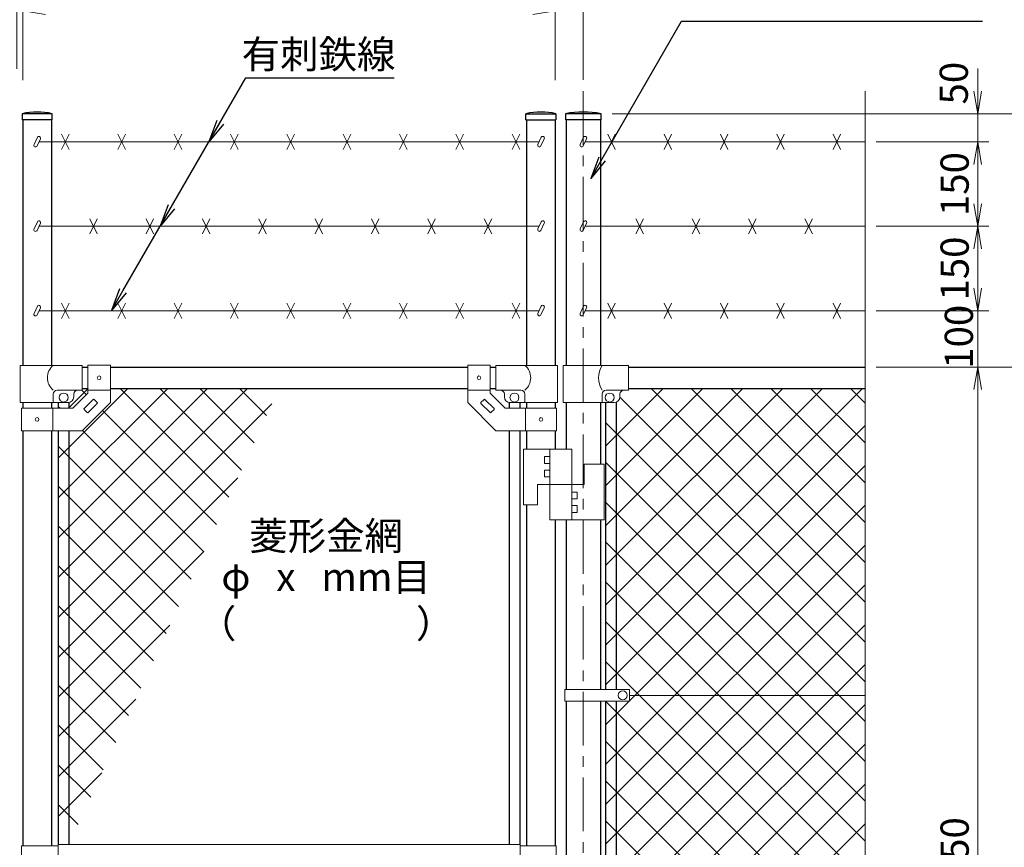
# Model space of a CAD drawing. Units: millimetres. Extents: x 0 to 8400, y 0 to 5940.
# Drawn here: x 5684 to 7431, y 3229 to 4698 of the extents above; entities that cross this region are included whole.
import ezdxf
from ezdxf import colors
from ezdxf.entities.mleader import LeaderData, LeaderLine
from ezdxf.enums import TextEntityAlignment as Align
from ezdxf.math import Vec2, Vec3

# ---------------------------------------------------------------- set-up
doc = ezdxf.new("R2010")
doc.units = ezdxf.units.MM
doc.header["$LTSCALE"] = 3
doc.header["$MEASUREMENT"] = 0
doc.linetypes.add('CENTER', pattern=[50.8, 31.75, -6.35, 6.35, -6.35])
doc.layers.get('Defpoints').update_dxf_attribs({"color": 8})
for name, color, linetype, lineweight in [('D-BMK', 2, 'CENTER', 13), ('D-STR-DIM', 7, 'Continuous', 13), ('D-STR-TXT', 7, 'Continuous', 13), ('D-STR2', 7, 'Continuous', 13), ('D-STR3', 3, 'Continuous', 13)]:
    doc.layers.add(name, color=color, linetype=linetype, lineweight=lineweight)
doc.layers.add('D-STR1', color=1, linetype='Continuous')
doc.styles.add('ゴシック', font='txt')
doc.dimstyles.new('STYLE', dxfattribs={"dimscale": 20, "dimtxt": 2.5, "dimasz": 2, "dimexe": 1, "dimexo": 1, "dimgap": 0.8, "dimtad": 1, "dimdsep": 46, "dimtxsty": 'ゴシック', "dimblk": 'OPEN', "dimcen": 1e-08, "dimclrd": 256, "dimclre": 256, "dimclrt": 256, "dimadec": 0, "dimazin": 2, "dimtfac": 1, "dimtmove": 2, "dimatfit": 3, "dimldrblk": 'OPEN', "dimfxl": 0, "dimtolj": 1, "dimtzin": 0, "dimlwd": -1, "dimlwe": -1, "dimarcsym": 0})

# ---------------------------------------------------------------- blocks, each defined once
blk = doc.blocks.new('_Open')
at = {"color": 0, "linetype": 'ByBlock', "lineweight": -2}
for p, q in [((-1, 0.167), (0, 0)), ((-1, -0.167), (0, 0)), ((0, 0), (-1, 0))]:
    blk.add_line(p, q, dxfattribs=at)
blk = doc.blocks.new('*D9')
at = {"layer": 'D-STR-DIM', "transparency": 16777216}
for p, q in [((7204.2, 4081.4), (7404.2, 4081.4)), ((7384.2, 4041.4), (7384.2, 2371.4)), ((7204.2, 2331.4), (7404.2, 2331.4))]:
    blk.add_line(p, q, dxfattribs=at)
at = {"layer": 'Defpoints', "color": 0, "transparency": 16777216}
for p in [(7184.2, 4081.4), (7184.2, 2331.4), (7384.2, 2331.4)]:
    blk.add_point(p, dxfattribs=at)
at = {"layer": 'D-STR-DIM', "transparency": 16777216, "xscale": 40, "yscale": 40, "zscale": 40}
for p, rotation in [((7384.2, 4081.4), 90), ((7384.2, 2331.4), 270)]:
    blk.add_blockref('_Open', p, dxfattribs=dict(at, rotation=rotation))
at = {"layer": 'D-STR-DIM', "transparency": 16777216, "insert": (7343.2, 3206.4), "char_height": 50, "attachment_point": 5, "rotation": 90, "style": 'ゴシック'}
blk.add_mtext('\\A1;1750', dxfattribs=at)
blk = doc.blocks.new('*D11')
at = {"layer": 'D-STR-DIM', "transparency": 16777216}
for p, q in [((7204.2, 4081.4), (7534.2, 4081.4)), ((7514.2, 4041.4), (7514.2, 2321.4)), ((6854.2, 2281.4), (7534.2, 2281.4))]:
    blk.add_line(p, q, dxfattribs=at)
at = {"layer": 'Defpoints', "color": 0, "transparency": 16777216}
for p in [(7184.2, 4081.4), (6834.2, 2281.4), (7514.2, 2281.4)]:
    blk.add_point(p, dxfattribs=at)
at = {"layer": 'D-STR-DIM', "transparency": 16777216, "xscale": 40, "yscale": 40, "zscale": 40}
for p, rotation in [((7514.2, 4081.4), 90), ((7514.2, 2281.4), 270)]:
    blk.add_blockref('_Open', p, dxfattribs=dict(at, rotation=rotation))
at = {"layer": 'D-STR-DIM', "transparency": 16777216, "insert": (7473.2, 3181.4), "char_height": 50, "attachment_point": 5, "rotation": 90, "style": 'ゴシック'}
blk.add_mtext('\\A1;1800', dxfattribs=at)
blk = doc.blocks.new('*D22')
at = {"layer": 'D-STR-DIM', "transparency": 16777216}
for p, q in [((5689.5, 4590.8), (5689.5, 4734)), ((6634.5, 4590.8), (6634.5, 4734)), ((5729.5, 4714), (6594.5, 4714))]:
    blk.add_line(p, q, dxfattribs=at)
at = {"layer": 'Defpoints', "color": 0, "transparency": 16777216}
for p in [(6634.5, 4714), (5689.5, 4570.8), (6634.5, 4570.8)]:
    blk.add_point(p, dxfattribs=at)
at = {"layer": 'D-STR-DIM', "transparency": 16777216, "xscale": 40, "yscale": 40, "zscale": 40, "rotation": 180}
blk.add_blockref('_Open', (5689.5, 4714), dxfattribs=at)
at = {"layer": 'D-STR-DIM', "transparency": 16777216, "xscale": 40, "yscale": 40, "zscale": 40}
blk.add_blockref('_Open', (6634.5, 4714), dxfattribs=at)
at = {"layer": 'D-STR-DIM', "transparency": 16777216, "insert": (6162, 4755), "char_height": 50, "attachment_point": 5, "style": 'ゴシック'}
blk.add_mtext('\\A1;945', dxfattribs=at)
blk = doc.blocks.new('*D23')
at = {"layer": 'D-STR-DIM', "transparency": 16777216}
for p, q in [((5679, 4610.8), (5679, 4734)), ((5689.5, 4610.8), (5689.5, 4734)), ((5639, 4714), (5599, 4714)), ((5679, 4714), (5689.5, 4714)), ((5729.5, 4714), (5769.5, 4714))]:
    blk.add_line(p, q, dxfattribs=at)
at = {"layer": 'Defpoints', "color": 0, "transparency": 16777216}
for p in [(5689.5, 4714), (5679, 4590.8), (5689.5, 4590.8)]:
    blk.add_point(p, dxfattribs=at)
at = {"layer": 'D-STR-DIM', "transparency": 16777216, "xscale": 40, "yscale": 40, "zscale": 40}
blk.add_blockref('_Open', (5679, 4714), dxfattribs=at)
at = {"layer": 'D-STR-DIM', "transparency": 16777216, "xscale": 40, "yscale": 40, "zscale": 40, "rotation": 180}
blk.add_blockref('_Open', (5689.5, 4714), dxfattribs=at)
at = {"layer": 'D-STR-DIM', "transparency": 16777216, "insert": (5684.2, 4770.4), "char_height": 50, "attachment_point": 5, "style": 'ゴシック'}
blk.add_mtext('\\A1;10', dxfattribs=at)
blk = doc.blocks.new('*D24')
at = {"layer": 'D-STR-DIM', "transparency": 16777216}
for p, q in [((4684.2, 4591.5), (4684.2, 4864)), ((6684.2, 4591.5), (6684.2, 4864)), ((4724.2, 4844), (6644.2, 4844))]:
    blk.add_line(p, q, dxfattribs=at)
at = {"layer": 'Defpoints', "color": 0, "transparency": 16777216}
for p in [(6684.2, 4844), (4684.2, 4571.5), (6684.2, 4571.5)]:
    blk.add_point(p, dxfattribs=at)
at = {"layer": 'D-STR-DIM', "transparency": 16777216, "xscale": 40, "yscale": 40, "zscale": 40, "rotation": 180}
blk.add_blockref('_Open', (4684.2, 4844), dxfattribs=at)
at = {"layer": 'D-STR-DIM', "transparency": 16777216, "xscale": 40, "yscale": 40, "zscale": 40}
blk.add_blockref('_Open', (6684.2, 4844), dxfattribs=at)
at = {"layer": 'D-STR-DIM', "transparency": 16777216, "insert": (5684.2, 4885), "char_height": 50, "attachment_point": 5, "style": 'ゴシック'}
blk.add_mtext('\\A1;2000', dxfattribs=at)
blk = doc.blocks.new('*D26')
at = {"layer": 'D-STR-DIM', "transparency": 16777216}
for p, q in [((7384.2, 4221.4), (7384.2, 4261.4)), ((7204.2, 4181.4), (7404.2, 4181.4)), ((7384.2, 4081.4), (7384.2, 4181.4)), ((7224.2, 4081.4), (7404.2, 4081.4)), ((7384.2, 4041.4), (7384.2, 4001.4))]:
    blk.add_line(p, q, dxfattribs=at)
at = {"layer": 'Defpoints', "color": 0, "transparency": 16777216}
for p in [(7184.2, 4181.4), (7384.2, 4181.4), (7204.2, 4081.4)]:
    blk.add_point(p, dxfattribs=at)
at = {"layer": 'D-STR-DIM', "transparency": 16777216, "xscale": 40, "yscale": 40, "zscale": 40}
for p, rotation in [((7384.2, 4181.4), 270), ((7384.2, 4081.4), 90)]:
    blk.add_blockref('_Open', p, dxfattribs=dict(at, rotation=rotation))
at = {"layer": 'D-STR-DIM', "transparency": 16777216, "insert": (7350.7, 4135.2), "char_height": 50, "attachment_point": 5, "rotation": 90, "style": 'ゴシック'}
blk.add_mtext('\\A1;100', dxfattribs=at)
blk = doc.blocks.new('*D27')
at = {"layer": 'D-STR-DIM', "transparency": 16777216}
for p, q in [((7204.2, 4331.4), (7404.2, 4331.4)), ((7384.2, 4221.4), (7384.2, 4291.4)), ((7224.2, 4181.4), (7404.2, 4181.4))]:
    blk.add_line(p, q, dxfattribs=at)
at = {"layer": 'Defpoints', "color": 0, "transparency": 16777216}
for p in [(7184.2, 4331.4), (7384.2, 4331.4), (7204.2, 4181.4)]:
    blk.add_point(p, dxfattribs=at)
at = {"layer": 'D-STR-DIM', "transparency": 16777216, "xscale": 40, "yscale": 40, "zscale": 40}
for p, rotation in [((7384.2, 4331.4), 90), ((7384.2, 4181.4), 270)]:
    blk.add_blockref('_Open', p, dxfattribs=dict(at, rotation=rotation))
at = {"layer": 'D-STR-DIM', "transparency": 16777216, "insert": (7343.2, 4256.4), "char_height": 50, "attachment_point": 5, "rotation": 90, "style": 'ゴシック'}
blk.add_mtext('\\A1;150', dxfattribs=at)
blk = doc.blocks.new('*D28')
at = {"layer": 'D-STR-DIM', "transparency": 16777216}
for p, q in [((7204.2, 4481.4), (7404.2, 4481.4)), ((7384.2, 4371.4), (7384.2, 4441.4)), ((7204.2, 4331.4), (7404.2, 4331.4))]:
    blk.add_line(p, q, dxfattribs=at)
at = {"layer": 'Defpoints', "color": 0, "transparency": 16777216}
for p in [(7184.2, 4481.4), (7384.2, 4481.4), (7184.2, 4331.4)]:
    blk.add_point(p, dxfattribs=at)
at = {"layer": 'D-STR-DIM', "transparency": 16777216, "xscale": 40, "yscale": 40, "zscale": 40}
for p, rotation in [((7384.2, 4481.4), 90), ((7384.2, 4331.4), 270)]:
    blk.add_blockref('_Open', p, dxfattribs=dict(at, rotation=rotation))
at = {"layer": 'D-STR-DIM', "transparency": 16777216, "insert": (7343.2, 4406.4), "char_height": 50, "attachment_point": 5, "rotation": 90, "style": 'ゴシック'}
blk.add_mtext('\\A1;150', dxfattribs=at)
blk = doc.blocks.new('*D29')
at = {"layer": 'D-STR-DIM', "transparency": 16777216}
for p, q in [((7384.2, 4571.4), (7384.2, 4611.4)), ((6735.7, 4531.4), (7404.2, 4531.4)), ((7384.2, 4481.4), (7384.2, 4531.4)), ((7204.2, 4481.4), (7404.2, 4481.4)), ((7384.2, 4441.4), (7384.2, 4401.4))]:
    blk.add_line(p, q, dxfattribs=at)
at = {"layer": 'Defpoints', "color": 0, "transparency": 16777216}
for p in [(6715.7, 4531.4), (7384.2, 4531.4), (7184.2, 4481.4)]:
    blk.add_point(p, dxfattribs=at)
at = {"layer": 'D-STR-DIM', "transparency": 16777216, "xscale": 40, "yscale": 40, "zscale": 40}
for p, rotation in [((7384.2, 4531.4), 270), ((7384.2, 4481.4), 90)]:
    blk.add_blockref('_Open', p, dxfattribs=dict(at, rotation=rotation))
at = {"layer": 'D-STR-DIM', "transparency": 16777216, "insert": (7341.7, 4585.6), "char_height": 50, "attachment_point": 5, "rotation": 90, "style": 'ゴシック'}
blk.add_mtext('\\A1;50', dxfattribs=at)
blk = doc.blocks.new('*D25')
at = {"layer": 'D-STR-DIM', "transparency": 16777216}
for p, q in [((6735.7, 4531.4), (7534.2, 4531.4)), ((7514.2, 4121.4), (7514.2, 4491.4)), ((7224.2, 4081.4), (7534.2, 4081.4))]:
    blk.add_line(p, q, dxfattribs=at)
at = {"layer": 'Defpoints', "color": 0, "transparency": 16777216}
for p in [(6715.7, 4531.4), (7514.2, 4531.4), (7204.2, 4081.4)]:
    blk.add_point(p, dxfattribs=at)
at = {"layer": 'D-STR-DIM', "transparency": 16777216, "xscale": 40, "yscale": 40, "zscale": 40}
for p, rotation in [((7514.2, 4531.4), 90), ((7514.2, 4081.4), 270)]:
    blk.add_blockref('_Open', p, dxfattribs=dict(at, rotation=rotation))
at = {"layer": 'D-STR-DIM', "transparency": 16777216, "insert": (7473.2, 4306.4), "char_height": 50, "attachment_point": 5, "rotation": 90, "style": 'ゴシック'}
blk.add_mtext('\\A1;450', dxfattribs=at)
blk = doc.blocks.new('*D30')
at = {"layer": 'D-STR-DIM', "transparency": 16777216}
for p, q in [((6755.7, 4531.4), (7664.2, 4531.4)), ((7644.2, 4491.4), (7644.2, 1971.4)), ((6734.5, 1931.4), (7664.2, 1931.4))]:
    blk.add_line(p, q, dxfattribs=at)
at = {"layer": 'Defpoints', "color": 0, "transparency": 16777216}
for p in [(6735.7, 4531.4), (6714.5, 1931.4), (7644.2, 1931.4)]:
    blk.add_point(p, dxfattribs=at)
at = {"layer": 'D-STR-DIM', "transparency": 16777216, "xscale": 40, "yscale": 40, "zscale": 40}
for p, rotation in [((7644.2, 4531.4), 90), ((7644.2, 1931.4), 270)]:
    blk.add_blockref('_Open', p, dxfattribs=dict(at, rotation=rotation))
at = {"layer": 'D-STR-DIM', "transparency": 16777216, "insert": (7603.2, 3231.4), "char_height": 50, "attachment_point": 5, "rotation": 90, "style": 'ゴシック'}
blk.add_mtext('\\A1;2600', dxfattribs=at)

msp = doc.modelspace()

# ---------------------------------------------------------------- linework, layer by layer
at = {"layer": 'D-BMK'}
msp.add_line((6684.215, 4571.524), (6684.215, 1901.367), dxfattribs=at)
at = {"layer": 'D-STR-DIM'}
for p, q in [((7184.215, 4571.524), (7184.215, 3335.594)), ((7184.215, 4121.524), (7184.215, 3185.594))]:
    msp.add_line(p, q, dxfattribs=at)
at = {"layer": 'D-STR1'}
for p, q in [((5741.465, 4531.367), (5688.265, 4531.367)), ((5688.265, 4531.367), (5688.265, 4520.367)), ((5741.465, 4520.367), (5741.465, 4531.367)), ((6582.465, 4531.367), (6635.665, 4531.367)), ((6582.465, 4520.367), (6582.465, 4531.367)), ((6635.665, 4531.367), (6635.665, 4520.367)), ((6715.665, 4531.367), (6652.765, 4531.367)), ((6652.765, 4531.367), (6652.765, 4520.367)), ((6715.665, 4520.367), (6715.665, 4531.367)), ((5741.465, 4520.367), (5688.265, 4520.367)), ((5689.465, 4520.367), (5689.465, 4084.367)), ((5740.265, 4520.367), (5740.265, 4084.367)), ((6582.465, 4520.367), (6635.665, 4520.367)), ((6583.665, 4520.367), (6583.665, 4084.367)), ((6634.465, 4520.367), (6634.465, 4084.367)), ((6715.665, 4520.367), (6652.765, 4520.367)), ((6653.965, 4520.367), (6653.965, 4084.367)), ((6714.465, 4520.367), (6714.465, 4084.367)), ((5794.865, 4081.367), (5804.865, 4081.367)), ((5844.865, 4081.367), (6479.065, 4081.367)), ((6519.065, 4081.367), (6529.065, 4081.367)), ((6764.215, 4081.367), (7184.215, 4081.367)), ((5794.865, 4043.367), (5804.865, 4043.367)), ((5844.865, 4043.367), (6479.065, 4043.367)), ((6519.065, 4043.367), (6529.065, 4043.367)), ((6764.215, 4043.367), (7184.215, 4043.367)), ((5689.465, 4018.367), (5689.465, 4008.367)), ((5740.265, 4018.367), (5740.265, 4008.367)), ((5752.365, 4018.367), (5752.365, 4008.367)), ((5771.365, 4018.367), (5771.365, 4008.367)), ((6552.565, 4018.367), (6552.565, 4008.367)), ((6571.565, 4018.367), (6571.565, 4008.367)), ((6583.665, 4018.367), (6583.665, 4008.367)), ((6634.465, 4018.367), (6634.465, 4008.367)), ((6653.965, 4018.367), (6653.965, 3935.867)), ((6714.465, 4018.367), (6714.465, 3908.867)), ((6723.715, 4018.367), (6723.715, 3508.867)), ((6742.715, 4019), (6742.715, 3508.867)), ((5689.465, 3968.367), (5689.465, 3231.367)), ((5740.265, 3968.367), (5740.265, 3231.367)), ((5752.365, 3968.367), (5752.365, 3233.867)), ((5771.365, 3968.367), (5771.365, 3233.867)), ((6552.565, 3968.367), (6552.565, 3233.867)), ((6571.565, 3968.367), (6571.565, 3233.867)), ((6583.665, 3968.367), (6583.665, 3935.867)), ((6634.465, 3968.367), (6634.465, 3935.867)), ((6583.665, 3836.867), (6583.665, 3231.367)), ((6634.465, 3809.867), (6634.465, 3231.367)), ((6653.965, 3809.867), (6653.965, 3508.867)), ((6714.465, 3809.867), (6714.465, 3508.867)), ((6653.965, 3487.868), (6653.965, 2924.867)), ((6714.465, 3487.868), (6714.465, 2924.867)), ((6723.715, 3487.868), (6723.715, 2924.867)), ((6742.715, 3487.868), (6742.715, 2924.867))]:
    msp.add_line(p, q, dxfattribs=at)
for centre, radius, start, end in [((5714.865, 4414.941), 119.427, 77.130522, 102.869478), ((6609.065, 4414.941), 119.427, 77.130522, 102.869478), ((6684.215, 4368.017), 166.35, 79.102142, 100.897858)]:
    msp.add_arc(centre, radius, start, end, dxfattribs=at)
at = {"layer": 'D-STR2'}
for p, q in [((5752.365, 3778.22), (6017.512, 4043.367)), ((5752.365, 3707.51), (6088.223, 4043.367)), ((5752.365, 3848.931), (5946.802, 4043.367)), ((5752.365, 3919.642), (5876.091, 4043.367)), ((5770.38, 4008.367), (5805.38, 4043.367)), ((5802.326, 4032.397), (5794.355, 4040.367)), ((6055.24, 3850.193), (5862.066, 4043.367)), ((6077.539, 3898.605), (5932.777, 4043.367)), ((6099.837, 3947.018), (6003.487, 4043.367)), ((6122.136, 3995.43), (6074.198, 4043.367)), ((6723.715, 3941.189), (6825.893, 4043.367)), ((6723.715, 3870.479), (6896.604, 4043.367)), ((6723.715, 3799.768), (6967.315, 4043.367)), ((6723.715, 3729.057), (7038.025, 4043.367)), ((6723.715, 3658.347), (7108.736, 4043.367)), ((6723.715, 3587.636), (7179.447, 4043.367)), ((7184.215, 3663.914), (6804.762, 4043.367)), ((7184.215, 3734.625), (6875.472, 4043.367)), ((7184.215, 3805.335), (6946.183, 4043.367)), ((7184.215, 3876.046), (7016.894, 4043.367)), ((7184.215, 3946.757), (7087.604, 4043.367)), ((7184.215, 4017.467), (7158.315, 4043.367)), ((7184.215, 3593.203), (6749.214, 4028.205)), ((5752.365, 3636.799), (6131.647, 4016.081)), ((5755.645, 4008.367), (5752.365, 4011.647)), ((6032.942, 3801.781), (5830.61, 4004.112)), ((6010.644, 3753.368), (5795.255, 3968.757)), ((7184.215, 3522.493), (6723.715, 3982.993)), ((6723.715, 3516.925), (7184.215, 3977.425)), ((5988.345, 3704.956), (5752.365, 3940.936)), ((7184.215, 3451.782), (6723.715, 3912.282)), ((6766.211, 3488.71), (7184.215, 3906.715)), ((5753.143, 3566.866), (6071.268, 3884.992)), ((5966.047, 3656.544), (5752.365, 3870.226)), ((7184.215, 3381.071), (6723.715, 3841.571)), ((6723.715, 3375.504), (7184.215, 3836.004)), ((5943.749, 3608.131), (5752.365, 3799.515)), ((7184.215, 3310.36), (6723.715, 3770.86)), ((6723.715, 3304.793), (7184.215, 3765.293)), ((5752.365, 3495.378), (6010.889, 3753.902)), ((5921.45, 3559.719), (5752.365, 3728.804)), ((7184.215, 3239.65), (6723.715, 3700.15)), ((6723.715, 3234.083), (7184.215, 3694.583)), ((5899.152, 3511.307), (5752.365, 3658.094)), ((5752.365, 3424.667), (5950.51, 3622.812)), ((7190.812, 3162.342), (6723.715, 3629.439)), ((6723.715, 3163.372), (7184.215, 3623.872)), ((5876.854, 3462.895), (5752.365, 3587.383)), ((7184.215, 3098.228), (6723.715, 3558.728)), ((6723.715, 3092.661), (7184.215, 3553.161)), ((5854.555, 3414.482), (5752.365, 3516.672)), ((5752.365, 3353.956), (5890.132, 3491.723)), ((7184.215, 3027.518), (6723.715, 3488.018)), ((6723.715, 3446.215), (6765.369, 3487.868)), ((6723.715, 3021.951), (7184.215, 3482.451)), ((5832.257, 3366.07), (5752.365, 3445.961)), ((7184.215, 2956.807), (6723.715, 3417.307)), ((6723.715, 2951.24), (7184.215, 3411.74)), ((5809.958, 3317.658), (5752.365, 3375.251)), ((5752.365, 3283.246), (5829.753, 3360.633)), ((7184.215, 2886.096), (6724.244, 3346.067)), ((6766.211, 2923.025), (7184.215, 3341.029)), ((5787.66, 3269.245), (5752.365, 3304.54)), ((7184.215, 2815.386), (6723.715, 3275.886)), ((6723.715, 2809.818), (7184.215, 3270.318))]:
    msp.add_line(p, q, dxfattribs=at)
at = {"layer": 'D-STR3'}
for p, q in [((5758.157, 4494.784), (5771.573, 4467.951)), ((5758.157, 4467.951), (5771.573, 4494.784)), ((5858.157, 4494.784), (5871.573, 4467.951)), ((5858.157, 4467.951), (5871.573, 4494.784)), ((5958.157, 4494.784), (5971.573, 4467.951)), ((5958.157, 4467.951), (5971.573, 4494.784)), ((6058.157, 4494.784), (6071.573, 4467.951)), ((6058.157, 4467.951), (6071.573, 4494.784)), ((6158.157, 4494.784), (6171.573, 4467.951)), ((6158.157, 4467.951), (6171.573, 4494.784)), ((6258.157, 4494.784), (6271.573, 4467.951)), ((6258.157, 4467.951), (6271.573, 4494.784)), ((6358.157, 4494.784), (6371.573, 4467.951)), ((6358.157, 4467.951), (6371.573, 4494.784)), ((6458.157, 4494.784), (6471.573, 4467.951)), ((6458.157, 4467.951), (6471.573, 4494.784)), ((6558.157, 4494.784), (6571.573, 4467.951)), ((6558.157, 4467.951), (6571.573, 4494.784)), ((6727.507, 4494.784), (6740.923, 4467.951)), ((6727.507, 4467.951), (6740.923, 4494.784)), ((6827.507, 4494.784), (6840.923, 4467.951)), ((6827.507, 4467.951), (6840.923, 4494.784)), ((6927.507, 4494.784), (6940.923, 4467.951)), ((6927.507, 4467.951), (6940.923, 4494.784)), ((7027.507, 4494.784), (7040.923, 4467.951)), ((7027.507, 4467.951), (7040.923, 4494.784)), ((7127.507, 4494.784), (7140.923, 4467.951)), ((7127.507, 4467.951), (7140.923, 4494.784)), ((5715.299, 4489.397), (5709.349, 4476.636)), ((5720.737, 4486.861), (5714.786, 4474.1)), ((6605.755, 4481.367), (5718.175, 4481.367)), ((6609.499, 4489.397), (6603.549, 4476.636)), ((6614.937, 4486.861), (6608.986, 4474.1)), ((6684.649, 4489.397), (6678.699, 4476.636)), ((6690.087, 4486.861), (6684.136, 4474.1)), ((7184.215, 4481.367), (6687.525, 4481.367)), ((5715.299, 4339.397), (5709.349, 4326.636)), ((5720.737, 4336.861), (5714.786, 4324.1)), ((5808.157, 4344.784), (5821.573, 4317.951)), ((5808.157, 4317.951), (5821.573, 4344.784)), ((5908.157, 4344.784), (5921.573, 4317.951)), ((5908.157, 4317.951), (5921.573, 4344.784)), ((6008.157, 4344.784), (6021.573, 4317.951)), ((6008.157, 4317.951), (6021.573, 4344.784)), ((6108.157, 4344.784), (6121.573, 4317.951)), ((6108.157, 4317.951), (6121.573, 4344.784)), ((6208.157, 4344.784), (6221.573, 4317.951)), ((6208.157, 4317.951), (6221.573, 4344.784)), ((6308.157, 4344.784), (6321.573, 4317.951)), ((6308.157, 4317.951), (6321.573, 4344.784)), ((6408.157, 4344.784), (6421.573, 4317.951)), ((6408.157, 4317.951), (6421.573, 4344.784)), ((6508.157, 4344.784), (6521.573, 4317.951)), ((6508.157, 4317.951), (6521.573, 4344.784)), ((6609.499, 4339.397), (6603.549, 4326.636)), ((6614.937, 4336.861), (6608.986, 4324.1)), ((6684.649, 4339.397), (6678.699, 4326.636)), ((6690.087, 4336.861), (6684.136, 4324.1)), ((6777.507, 4344.784), (6790.923, 4317.951)), ((6777.507, 4317.951), (6790.923, 4344.784)), ((6877.507, 4344.784), (6890.923, 4317.951)), ((6877.507, 4317.951), (6890.923, 4344.784)), ((6977.507, 4344.784), (6990.923, 4317.951)), ((6977.507, 4317.951), (6990.923, 4344.784)), ((7077.507, 4344.784), (7090.923, 4317.951)), ((7077.507, 4317.951), (7090.923, 4344.784)), ((6605.755, 4331.367), (5718.175, 4331.367)), ((7184.215, 4331.367), (6687.525, 4331.367)), ((5758.157, 4194.784), (5771.573, 4167.951)), ((5758.157, 4167.951), (5771.573, 4194.784)), ((5858.157, 4194.784), (5871.573, 4167.951)), ((5858.157, 4167.951), (5871.573, 4194.784)), ((5958.157, 4194.784), (5971.573, 4167.951)), ((5958.157, 4167.951), (5971.573, 4194.784)), ((6058.157, 4194.784), (6071.573, 4167.951)), ((6058.157, 4167.951), (6071.573, 4194.784)), ((6158.157, 4194.784), (6171.573, 4167.951)), ((6158.157, 4167.951), (6171.573, 4194.784)), ((6258.157, 4194.784), (6271.573, 4167.951)), ((6258.157, 4167.951), (6271.573, 4194.784)), ((6358.157, 4194.784), (6371.573, 4167.951)), ((6358.157, 4167.951), (6371.573, 4194.784)), ((6458.157, 4194.784), (6471.573, 4167.951)), ((6458.157, 4167.951), (6471.573, 4194.784)), ((6558.157, 4194.784), (6571.573, 4167.951)), ((6558.157, 4167.951), (6571.573, 4194.784)), ((6727.507, 4194.784), (6740.923, 4167.951)), ((6727.507, 4167.951), (6740.923, 4194.784)), ((6827.507, 4194.784), (6840.923, 4167.951)), ((6827.507, 4167.951), (6840.923, 4194.784)), ((6927.507, 4194.784), (6940.923, 4167.951)), ((6927.507, 4167.951), (6940.923, 4194.784)), ((7027.507, 4194.784), (7040.923, 4167.951)), ((7027.507, 4167.951), (7040.923, 4194.784)), ((7127.507, 4194.784), (7140.923, 4167.951)), ((7127.507, 4167.951), (7140.923, 4194.784)), ((5715.299, 4189.397), (5709.349, 4176.636)), ((5720.737, 4186.861), (5714.786, 4174.1)), ((6605.755, 4181.367), (5718.175, 4181.367)), ((6609.499, 4189.397), (6603.549, 4176.636)), ((6614.937, 4186.861), (6608.986, 4174.1)), ((6684.649, 4189.397), (6678.699, 4176.636)), ((6690.087, 4186.861), (6684.136, 4174.1)), ((7184.215, 4181.367), (6687.525, 4181.367)), ((5794.865, 4084.367), (5684.915, 4084.367)), ((5684.915, 4084.367), (5684.915, 4018.367)), ((5794.865, 4040.367), (5794.865, 4084.367)), ((5804.865, 4084.617), (5804.865, 4034.936)), ((5804.865, 4084.617), (5844.865, 4084.617)), ((5844.865, 4084.617), (5844.865, 4018.367)), ((6479.065, 4084.617), (6479.065, 4018.367)), ((6519.065, 4084.617), (6479.065, 4084.617)), ((6519.065, 4084.617), (6519.065, 4034.936)), ((6529.065, 4084.367), (6638.415, 4084.367)), ((6529.065, 4040.367), (6529.065, 4084.367)), ((6638.415, 4084.367), (6638.415, 4018.367)), ((6648.515, 4084.367), (6764.215, 4084.367)), ((6648.515, 4018.367), (6648.515, 4084.367)), ((6764.215, 4040.367), (6764.215, 4084.367)), ((5794.865, 4040.367), (5750.415, 4040.367)), ((5804.865, 4040.117), (5844.865, 4040.117)), ((6519.065, 4040.117), (6479.065, 4040.117)), ((6529.065, 4040.367), (6573.515, 4040.367)), ((6724.615, 4040.367), (6764.215, 4040.367)), ((5743.415, 4018.367), (5743.415, 4033.367)), ((5778.297, 4008.367), (5804.865, 4034.936)), ((5779.865, 4028.367), (5779.865, 4033.367)), ((5798.198, 4007.771), (5814.462, 4024.035)), ((5815.876, 4024.035), (5821.533, 4018.378)), ((6508.055, 4024.035), (6502.398, 4018.378)), ((6525.732, 4007.771), (6509.469, 4024.035)), ((6545.634, 4008.367), (6519.065, 4034.936)), ((6544.065, 4028.367), (6544.065, 4033.367)), ((6580.515, 4018.367), (6580.515, 4033.367)), ((6717.615, 4018.367), (6717.615, 4033.367)), ((6749.215, 4028.367), (6749.215, 4033.367)), ((5684.915, 4018.367), (5769.865, 4018.367)), ((5687.165, 4008.367), (5778.297, 4008.367)), ((5687.165, 4008.367), (5687.165, 3968.367)), ((5742.565, 4008.367), (5742.565, 3968.367)), ((5794.865, 3968.367), (5844.865, 4018.367)), ((5798.198, 4006.357), (5803.855, 4000.7)), ((5805.269, 4000.7), (5821.533, 4016.964)), ((6529.065, 3968.367), (6479.065, 4018.367)), ((6518.661, 4000.7), (6502.398, 4016.964)), ((6525.732, 4006.357), (6520.076, 4000.7)), ((6636.765, 4008.367), (6545.634, 4008.367)), ((6638.415, 4018.367), (6554.065, 4018.367)), ((6581.365, 4008.367), (6581.365, 3968.367)), ((6636.765, 4008.367), (6636.765, 3968.367)), ((6648.515, 4018.367), (6739.215, 4018.367)), ((5687.165, 3968.367), (5794.865, 3968.367)), ((6636.765, 3968.367), (6529.065, 3968.367)), ((6663.965, 3935.867), (6577.965, 3935.867)), ((6577.965, 3935.867), (6577.965, 3836.867)), ((6624.965, 3935.867), (6624.965, 3809.867)), ((6663.965, 3935.867), (6663.965, 3809.867)), ((6615.465, 3922.367), (6615.465, 3910.367)), ((6624.965, 3922.367), (6615.465, 3922.367)), ((6624.965, 3910.367), (6615.465, 3910.367)), ((6615.465, 3898.367), (6615.465, 3886.367)), ((6624.965, 3898.367), (6615.465, 3898.367)), ((6720.965, 3908.867), (6685.965, 3908.867)), ((6685.965, 3908.867), (6685.965, 3872.867)), ((6720.965, 3908.867), (6720.965, 3809.867)), ((6624.965, 3886.367), (6615.465, 3886.367)), ((6685.965, 3872.867), (6602.965, 3872.867)), ((6602.965, 3872.867), (6602.965, 3836.867)), ((6663.965, 3859.367), (6673.465, 3859.367)), ((6663.965, 3847.367), (6673.465, 3847.367)), ((6673.465, 3847.367), (6673.465, 3859.367)), ((6602.965, 3836.867), (6577.965, 3836.867)), ((6663.965, 3835.367), (6673.465, 3835.367)), ((6673.465, 3823.367), (6673.465, 3835.367)), ((6720.965, 3809.867), (6624.965, 3809.867)), ((6663.965, 3823.367), (6673.465, 3823.367)), ((6651.415, 3487.868), (6651.415, 3508.867)), ((6766.211, 3508.867), (6651.415, 3508.867)), ((6766.211, 3487.868), (6766.211, 3508.867)), ((6766.211, 3498.367), (7184.215, 3498.367)), ((6766.211, 3487.868), (6651.415, 3487.868)), ((5751.965, 3233.867), (6571.965, 3233.867)), ((5751.965, 3233.867), (5751.965, 3212.867)), ((6571.965, 3233.867), (6571.965, 3178.867)), ((5687.365, 3231.367), (5687.365, 3212.867)), ((5751.965, 3231.367), (5687.365, 3231.367)), ((6571.965, 3231.367), (6636.065, 3231.367)), ((6636.065, 3231.367), (6636.065, 3181.367))]:
    msp.add_line(p, q, dxfattribs=at)
for centre, radius in [((5824.865, 4062.367), 3.25), ((6499.065, 4062.367), 3.25), ((5761.865, 4027.367), 8), ((6562.065, 4027.367), 8), ((6731.215, 4027.367), 8), ((5714.865, 3988.367), 3.25), ((6609.065, 3988.367), 3.25), ((6754.212, 3498.368), 8)]:
    msp.add_circle(centre, radius, dxfattribs=at)
for centre, radius, start, end in [((5718.018, 4488.129), 3, 334.995238, 154.99707), ((6612.218, 4488.129), 3, 334.995238, 154.99707), ((6687.368, 4488.129), 3, 334.995238, 154.99707), ((5712.068, 4475.368), 3, 154.99707, 334.995238), ((6606.268, 4475.368), 3, 154.99707, 334.995238), ((6681.418, 4475.368), 3, 154.99707, 334.995238), ((5718.018, 4338.129), 3, 334.995238, 154.99707), ((6612.218, 4338.129), 3, 334.995238, 154.99707), ((6687.368, 4338.129), 3, 334.995238, 154.99707), ((5712.068, 4325.368), 3, 154.99707, 334.995238), ((6606.268, 4325.368), 3, 154.99707, 334.995238), ((6681.418, 4325.368), 3, 154.99707, 334.995238), ((5712.068, 4175.368), 3, 154.99707, 334.995238), ((5718.018, 4188.129), 3, 334.995238, 154.99707), ((6606.268, 4175.368), 3, 154.99707, 334.995238), ((6612.218, 4188.129), 3, 334.995238, 154.99707), ((6681.418, 4175.368), 3, 154.99707, 334.995238), ((6687.368, 4188.129), 3, 334.995238, 154.99707), ((5761.612, 4062.367), 28.55, 129.594185, 230.405815), ((6562.319, 4062.367), 28.55, 309.594185, 50.405815), ((6751.831, 4062.367), 40.678, 147.259645, 212.740355), ((5750.415, 4033.367), 7, 90, 180), ((5786.865, 4033.367), 7, 90, 180), ((6537.065, 4033.367), 7, 0, 90), ((6573.515, 4033.367), 7, 0, 90), ((6724.615, 4033.367), 7, 90, 180), ((6756.215, 4033.367), 7, 90, 180), ((5769.865, 4028.367), 10, 270, 0), ((5815.169, 4023.327), 1, 45, 135), ((6508.762, 4023.327), 1, 45, 135), ((6554.065, 4028.367), 10, 180, 270), ((6739.215, 4028.367), 10, 270, 0), ((5798.905, 4007.064), 1, 135, 225), ((5820.826, 4017.671), 1, 315, 45), ((6503.105, 4017.671), 1, 135, 225), ((6525.025, 4007.064), 1, 315, 45), ((5804.562, 4001.407), 1, 225, 315), ((6519.368, 4001.407), 1, 225, 315)]:
    msp.add_arc(centre, radius, start, end, dxfattribs=at)

# ---------------------------------------------------------------- block references
at = {"layer": 'D-STR-DIM', "lineweight": -2, "xscale": 40, "yscale": 40, "zscale": 40, "rotation": 240}
for p in [(6019.634, 4481.367), (5933.032, 4331.367)]:
    msp.add_blockref('_Open', p, dxfattribs=at)

# ---------------------------------------------------------------- texts
at = {"layer": 'D-STR-TXT', "style": 'ゴシック'}
msp.add_text('有刺鉄線', height=50, dxfattribs=at).set_placement((6077.863, 4611.897))
for s, p in [('菱形金網', (6227.757, 3775.158)), ('φ   x   mm目', (6227.757, 3702.31)), ('（\u3000\u3000   \u3000\u3000）', (6227.757, 3619.488))]:
    msp.add_text(s, height=50, dxfattribs=at).set_placement(p, align=Align.MIDDLE)

# ---------------------------------------------------------------- dimensions: what is measured, and where the dimension line sits
at = {"layer": 'D-STR-DIM'}
for base, p1, p2, picture, middle in [((6684.215, 4844.033), (4684.215, 4571.524), (6684.215, 4571.524), '*D24', (5684.215, 4885.033)), ((6634.465, 4714.033), (5689.465, 4570.805), (6634.465, 4570.805), '*D22', (6161.965, 4755.033))]:
    dim = msp.add_linear_dim(base=base, p1=p1, p2=p2, dimstyle='STYLE', dxfattribs=at)
    dim.commit()
    dim.dimension.update_dxf_attribs({"geometry": picture, "text_midpoint": middle})
dim = msp.add_linear_dim(base=(5689.465, 4714.033), p1=(5678.965, 4590.805), p2=(5689.465, 4590.805), text='10', dimstyle='STYLE', dxfattribs=at)
dim.commit()
dim.dimension.update_dxf_attribs({"geometry": '*D23', "text_midpoint": (5684.215, 4770.446), "dimtype": 160})
for base, p1, p2, picture, middle in [((7384.215, 4531.367), (7184.215, 4481.367), (6715.665, 4531.367), '*D29', (7341.655, 4585.633)), ((7384.215, 4181.367), (7204.215, 4081.367), (7184.215, 4181.367), '*D26', (7350.721, 4135.181))]:
    dim = msp.add_linear_dim(base=base, p1=p1, p2=p2, angle=90, dimstyle='STYLE', dxfattribs=at)
    dim.commit()
    dim.dimension.update_dxf_attribs({"geometry": picture, "text_midpoint": middle, "dimtype": 160})
for base, p1, p2, picture, middle in [((7644.215, 1931.367), (6735.665, 4531.367), (6714.465, 1931.367), '*D30', (7603.215, 3231.367)), ((7514.215, 4531.367), (7204.215, 4081.367), (6715.665, 4531.367), '*D25', (7473.215, 4306.367)), ((7384.215, 4481.367), (7184.215, 4331.367), (7184.215, 4481.367), '*D28', (7343.215, 4406.367)), ((7384.215, 4331.367), (7204.215, 4181.367), (7184.215, 4331.367), '*D27', (7343.215, 4256.367)), ((7514.215, 2281.367), (7184.215, 4081.367), (6834.215, 2281.367), '*D11', (7473.215, 3181.367)), ((7384.215, 2331.367), (7184.215, 4081.367), (7184.215, 2331.367), '*D9', (7343.215, 3206.367))]:
    dim = msp.add_linear_dim(base=base, p1=p1, p2=p2, angle=90, dimstyle='STYLE', dxfattribs=at)
    dim.commit()
    dim.dimension.update_dxf_attribs({"geometry": picture, "text_midpoint": middle})

# ---------------------------------------------------------------- leaders
ml = msp.add_multileader_mtext('Standard')
ml.set_content('', color=256)
ml.set_leader_properties()
ml.set_arrow_properties(name='OPEN')
ml.build(insert=Vec2(0, 0))
ml.multileader.update_dxf_attribs({"text_right_attachment_type": 6, "dogleg_length": 0.36, "arrow_head_size": 40, "scale": 20})
ctx = ml.context
ctx.base_point, ctx.scale, ctx.char_height, ctx.arrow_head_size, ctx.landing_gap_size, ctx.plane_origin = Vec3(7392.879, 4695.416), 20, 3.6, 40, 1.8, Vec3(6697.457, 4766.309)
ctx.right_attachment = 6
notes = []
notes.append((ctx, [(0, (1, 1, 0), (7385.679, 4695.416), (1, 0), 7.2, [(0, [(6697.457, 4416.309), (6858.599, 4695.416)], 0, [])])]))
ctx.mtext.insert, ctx.mtext.flow_direction = Vec3(7394.679, 4697.216), 5
ml = msp.add_multileader_mtext('Standard', dxfattribs=at)
ml.set_content('', color=256)
ml.set_leader_properties()
ml.set_arrow_properties(name='OPEN')
ml.build(insert=Vec2(0, 0))
ml.multileader.update_dxf_attribs({"text_right_attachment_type": 6, "dogleg_length": 0.36, "arrow_head_size": 40, "scale": 20})
ctx = ml.context
ctx.base_point, ctx.scale, ctx.char_height, ctx.arrow_head_size, ctx.landing_gap_size, ctx.plane_origin = Vec3(6348.638, 4594.982), 20, 3.6, 40, 1.8, Vec3(5846.893, 4332.17)
ctx.right_attachment = 6
notes.append((ctx, [(0, (1, 1, 0), (6341.438, 4594.982), (1, 0), 7.2, [(0, [(5846.893, 4182.17), (6085.23, 4594.982)], 0, [])])]))
ctx.mtext.insert, ctx.mtext.flow_direction = Vec3(6350.438, 4596.782), 5
for ctx, leaders in notes:
    for number, flags, end, landing, length, lines in leaders:
        leader = LeaderData()
        leader.index, (leader.has_last_leader_line, leader.has_dogleg_vector, leader.attachment_direction) = number, flags
        leader.last_leader_point, leader.dogleg_vector, leader.dogleg_length = Vec3(end), Vec3(landing), length
        for number, points, colour, breaks in lines:
            line = LeaderLine()
            line.index, line.vertices, line.color, line.breaks = number, Vec3.list(points), colors.encode_raw_color(colour), breaks
            leader.lines.append(line)
        ctx.leaders.append(leader)

doc.saveas('drawing.dxf')
